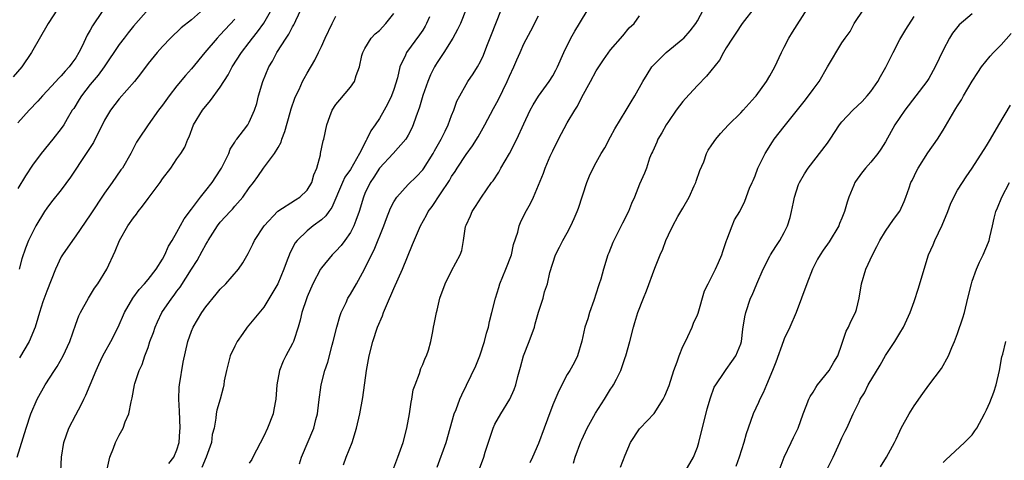
# Model space of a CAD drawing. Units: inches. Extents: x 2626159 to 2628000, y 1434000 to 1437000.
# Drawn here: x 2626681 to 2626817, y 1435189 to 1435250 of the extents above; entities that cross this region are included whole.
import ezdxf

# ---------------------------------------------------------------- set-up
doc = ezdxf.new("R2010")
doc.units = ezdxf.units.IN
doc.header["$MEASUREMENT"] = 0
doc.layers.add('LD26251434_2ft', color=207, linetype='Continuous')

msp = doc.modelspace()

# ---------------------------------------------------------------- linework, layer by layer
at = {"layer": 'LD26251434_2ft'}
for points, elevation in [([(2626686.46, 1435251), (2626685.17, 1435249), (2626682.89, 1435245), (2626681.53, 1435243), (2626680.37, 1435241.63)], 10140), ([(2626680.88, 1435189), (2626682.14, 1435193), (2626682.81, 1435195), (2626683.67, 1435197), (2626684.78, 1435199), (2626686.08, 1435201), (2626686.45, 1435201.55), (2626687.28, 1435203), (2626688.19, 1435205), (2626689, 1435207.39), (2626689.44, 1435208.56), (2626689.65, 1435209), (2626690.76, 1435211), (2626691.62, 1435212.38), (2626692.06, 1435213), (2626693.31, 1435215), (2626694.48, 1435217.52), (2626695.07, 1435219), (2626696.23, 1435221), (2626697, 1435222.11), (2626697.39, 1435222.61), (2626697.63, 1435223), (2626698.26, 1435223.74), (2626699, 1435224.8), (2626700.66, 1435227), (2626701, 1435227.51), (2626702.18, 1435229), (2626703, 1435230.28), (2626703.54, 1435231), (2626704.1, 1435231.9), (2626704.5, 1435233), (2626704.69, 1435233.32), (2626705.31, 1435235), (2626706.55, 1435237), (2626707.66, 1435238.34), (2626709, 1435240.22), (2626710.08, 1435241.92), (2626710.63, 1435243), (2626711.93, 1435245), (2626713, 1435246.38), (2626713.45, 1435247), (2626714.15, 1435247.85), (2626715, 1435249.08), (2626716.12, 1435251)], 10130), ([(2626699.06, 1435251), (2626697, 1435248.63), (2626696.26, 1435247.74), (2626695.68, 1435247), (2626695, 1435246.1), (2626692.92, 1435243), (2626692.12, 1435241.88), (2626691, 1435240.56), (2626689.78, 1435239), (2626689.5, 1435238.5), (2626688.73, 1435237.27), (2626688.53, 1435237), (2626687.82, 1435235.82), (2626687.35, 1435235), (2626687, 1435234.48), (2626685.84, 1435233), (2626684.23, 1435231), (2626683, 1435229.39), (2626682.05, 1435227.95), (2626681, 1435226.16)], 10136), ([(2626692.68, 1435250.68), (2626691.32, 1435248.68), (2626691, 1435248.09), (2626690.59, 1435247.41), (2626689.89, 1435245.89), (2626689.45, 1435245), (2626689, 1435244.25), (2626688.46, 1435243.54), (2626688.11, 1435243), (2626687.56, 1435242.44), (2626687, 1435241.75), (2626686.61, 1435241.39), (2626686.27, 1435241), (2626684.4, 1435239), (2626683.75, 1435238.25), (2626682.55, 1435237), (2626681, 1435235.25)], 10138), ([(2626706.69, 1435251), (2626705, 1435249.53), (2626703.59, 1435248.41), (2626702.12, 1435247), (2626701, 1435245.84), (2626700.26, 1435245), (2626699, 1435243.46), (2626697.95, 1435242.05), (2626697.11, 1435241), (2626695, 1435238.57), (2626693.79, 1435237), (2626693, 1435235.65), (2626691.44, 1435232.56), (2626690.44, 1435231), (2626688.27, 1435227.73), (2626687, 1435226), (2626685.67, 1435224.33), (2626685, 1435223.47), (2626684.68, 1435223), (2626683.48, 1435221), (2626683, 1435220.08), (2626682.49, 1435219), (2626682.06, 1435217.94), (2626681.56, 1435216.44), (2626681.17, 1435215)], 10134), ([(2626686.93, 1435187.07), (2626687.04, 1435189), (2626687.37, 1435191), (2626688.07, 1435193), (2626689, 1435194.83), (2626689.76, 1435196.24), (2626690.11, 1435197), (2626690.41, 1435197.59), (2626690.98, 1435199), (2626691.83, 1435201), (2626692.2, 1435201.8), (2626692.77, 1435203), (2626693, 1435203.45), (2626693.85, 1435205), (2626694.85, 1435207), (2626695.75, 1435209), (2626696.89, 1435211), (2626697.79, 1435212.21), (2626698.53, 1435213), (2626699, 1435213.56), (2626700.15, 1435215), (2626701, 1435216.38), (2626701.34, 1435217), (2626701.82, 1435218.18), (2626702.33, 1435219), (2626703, 1435220.14), (2626704, 1435222), (2626705, 1435223.3), (2626706.25, 1435225), (2626707, 1435225.89), (2626707.86, 1435227), (2626709, 1435228.7), (2626709.18, 1435229), (2626710.16, 1435231), (2626710.37, 1435231.63), (2626711, 1435232.61), (2626711.14, 1435232.86), (2626711.28, 1435233), (2626712.2, 1435234.2), (2626712.79, 1435235), (2626713, 1435235.36), (2626713.71, 1435237), (2626714.04, 1435237.96), (2626714.28, 1435239), (2626714.88, 1435241), (2626715.73, 1435243), (2626716.21, 1435243.79), (2626716.84, 1435245), (2626718.11, 1435247), (2626718.47, 1435247.53), (2626719, 1435248.56), (2626719.17, 1435248.83), (2626719.26, 1435249), (2626719.45, 1435249.45), (2626720.18, 1435251)], 10128), ([(2626743.02, 1435251), (2626742.23, 1435249), (2626741.83, 1435248.17), (2626741.17, 1435247), (2626739.91, 1435245), (2626739, 1435243.63), (2626738.76, 1435243.24), (2626738.62, 1435243), (2626738.08, 1435241.92), (2626737.69, 1435241), (2626737, 1435239.04), (2626736.55, 1435237.45), (2626736.03, 1435236.03), (2626735.7, 1435235), (2626735.49, 1435234.51), (2626735, 1435233.56), (2626734.67, 1435233), (2626732.9, 1435231), (2626731, 1435228.97), (2626730.25, 1435227.75), (2626729.74, 1435227), (2626729, 1435225.49), (2626728.79, 1435225), (2626728.19, 1435223), (2626727.73, 1435221.73), (2626727.49, 1435221), (2626727, 1435220.09), (2626726.23, 1435219), (2626725.71, 1435218.29), (2626725, 1435217.52), (2626724.47, 1435217), (2626723, 1435215.21), (2626722.86, 1435215), (2626721.81, 1435213), (2626721, 1435211.16), (2626720.91, 1435210.91), (2626720.29, 1435209), (2626720.06, 1435207.94), (2626719.77, 1435207), (2626719.16, 1435205.16), (2626719.12, 1435205), (2626719, 1435204.72), (2626718.05, 1435203), (2626717.71, 1435202.29), (2626717.2, 1435201), (2626716.84, 1435199), (2626716.68, 1435197), (2626716.42, 1435195.58), (2626716.3, 1435195), (2626715.52, 1435193), (2626715, 1435191.92), (2626713.48, 1435189), (2626713.34, 1435188.66), (2626713, 1435188.14)], 10120), ([(2626719.94, 1435188.06), (2626720.23, 1435189), (2626721.94, 1435193), (2626722.21, 1435194.21), (2626722.43, 1435195), (2626722.62, 1435196.62), (2626722.96, 1435199), (2626723.46, 1435201), (2626723.87, 1435202.13), (2626724.47, 1435204.47), (2626724.62, 1435205), (2626725.11, 1435207), (2626725.52, 1435208.48), (2626725.71, 1435209), (2626726.39, 1435210.39), (2626726.66, 1435211), (2626727, 1435211.55), (2626727.84, 1435213), (2626728.97, 1435215.03), (2626729.92, 1435217), (2626730.3, 1435217.7), (2626731.61, 1435221), (2626731.98, 1435222.02), (2626732.54, 1435223.46), (2626733, 1435224.34), (2626733.4, 1435225), (2626735, 1435226.72), (2626736.15, 1435227.85), (2626737, 1435228.75), (2626737.11, 1435228.89), (2626738.43, 1435231), (2626738.62, 1435231.38), (2626739.55, 1435233), (2626740.11, 1435234.11), (2626740.53, 1435235), (2626741, 1435236.29), (2626741.3, 1435237), (2626741.74, 1435238.26), (2626742.12, 1435239), (2626743, 1435240.59), (2626743.25, 1435241), (2626743.97, 1435242.03), (2626744.57, 1435243), (2626745, 1435243.76), (2626745.39, 1435244.61), (2626745.87, 1435245.87), (2626746.52, 1435247.48), (2626747.1, 1435249), (2626747.9, 1435251)], 10118), ([(2626733, 1435187.52), (2626733.4, 1435188.6), (2626733.57, 1435189), (2626734.28, 1435191), (2626734.79, 1435193), (2626735.16, 1435195), (2626735.39, 1435196.61), (2626735.48, 1435197), (2626735.7, 1435198.3), (2626735.94, 1435199), (2626736.56, 1435200.56), (2626736.75, 1435201.25), (2626737, 1435201.81), (2626737.32, 1435202.68), (2626737.52, 1435203), (2626737.8, 1435203.8), (2626738.13, 1435205), (2626738.39, 1435206.39), (2626738.49, 1435207), (2626738.59, 1435207.41), (2626738.9, 1435209), (2626739, 1435209.34), (2626739.39, 1435211), (2626740.09, 1435213), (2626741, 1435214.78), (2626742.2, 1435217), (2626742.41, 1435217.59), (2626742.65, 1435219), (2626742.94, 1435220.94), (2626743, 1435221.1), (2626743.61, 1435222.39), (2626743.82, 1435223), (2626744.32, 1435223.68), (2626745.11, 1435225), (2626746.53, 1435227), (2626746.74, 1435227.26), (2626747.54, 1435228.46), (2626747.83, 1435229), (2626748.99, 1435231.01), (2626750.04, 1435233), (2626751, 1435235.15), (2626751.85, 1435237), (2626752.26, 1435237.74), (2626753.04, 1435238.96), (2626754.49, 1435241), (2626755, 1435241.78), (2626755.43, 1435242.57), (2626755.64, 1435243), (2626756.54, 1435245), (2626757.51, 1435247), (2626758.04, 1435247.96), (2626758.68, 1435249), (2626759.87, 1435251)], 10114), ([(2626744.73, 1435187), (2626745.47, 1435189), (2626745.66, 1435189.66), (2626746.74, 1435193), (2626747, 1435193.55), (2626747.79, 1435195), (2626749.03, 1435197), (2626749.64, 1435198.36), (2626749.88, 1435199), (2626750.16, 1435200.16), (2626750.54, 1435201.46), (2626750.95, 1435203), (2626751.74, 1435205), (2626752.46, 1435207), (2626752.55, 1435207.45), (2626753, 1435209.06), (2626753.66, 1435211), (2626753.87, 1435211.87), (2626754.25, 1435213), (2626754.57, 1435214.57), (2626755.35, 1435217), (2626755.93, 1435218.07), (2626756.4, 1435219), (2626757, 1435220.02), (2626757.51, 1435221), (2626757.97, 1435222.03), (2626758.36, 1435223), (2626758.53, 1435223.47), (2626759.72, 1435227), (2626760.07, 1435227.93), (2626760.56, 1435229), (2626761, 1435229.76), (2626761.67, 1435231), (2626762.18, 1435231.82), (2626763, 1435233.31), (2626763.58, 1435234.42), (2626765.14, 1435237), (2626765.83, 1435238.17), (2626766.36, 1435239), (2626767.45, 1435241), (2626768.03, 1435241.97), (2626768.7, 1435243), (2626769, 1435243.36), (2626770.66, 1435245), (2626773, 1435246.88), (2626773.12, 1435247), (2626774, 1435248), (2626774.76, 1435249), (2626775, 1435249.39), (2626776.27, 1435251.73)], 10110), ([(2626783, 1435251.31), (2626781.18, 1435249), (2626780.33, 1435247.67), (2626779.85, 1435247), (2626779, 1435245.64), (2626778.62, 1435245), (2626778.06, 1435243.94), (2626776.28, 1435241.72), (2626775, 1435240.45), (2626773.36, 1435238.64), (2626773, 1435238.21), (2626772.08, 1435237), (2626771, 1435235.46), (2626770.7, 1435235), (2626770.1, 1435233.9), (2626769.53, 1435233), (2626769.4, 1435232.6), (2626769, 1435231.78), (2626768.77, 1435231.23), (2626768.64, 1435231), (2626768.37, 1435230.37), (2626767.94, 1435229), (2626767.68, 1435228.32), (2626767, 1435226.79), (2626766.31, 1435225), (2626765.89, 1435224.11), (2626765.47, 1435223), (2626764.63, 1435221.37), (2626764.47, 1435221), (2626763.92, 1435219.92), (2626763.43, 1435219), (2626763.29, 1435218.71), (2626762.73, 1435217.27), (2626762.62, 1435217), (2626762.02, 1435215), (2626761.64, 1435213.64), (2626761.43, 1435213), (2626761.31, 1435212.69), (2626760.66, 1435210.66), (2626760.09, 1435209), (2626759.85, 1435208.15), (2626759.44, 1435207), (2626759, 1435205.03), (2626758.42, 1435203), (2626757.95, 1435202.05), (2626757.37, 1435201), (2626757, 1435200.42), (2626755.81, 1435198.19), (2626755, 1435196.22), (2626754.26, 1435194.26), (2626753.81, 1435193), (2626753, 1435190.86), (2626752.18, 1435189), (2626751.81, 1435188.19)], 10108), ([(2626757.85, 1435188.15), (2626758.1, 1435189), (2626758.88, 1435191.12), (2626759, 1435191.37), (2626759.77, 1435193), (2626760.92, 1435195.08), (2626762.14, 1435197), (2626763, 1435198.41), (2626763.25, 1435198.75), (2626763.4, 1435199), (2626763.79, 1435199.79), (2626764.42, 1435201), (2626765, 1435202.8), (2626765.08, 1435203), (2626765.63, 1435205), (2626766.14, 1435207), (2626766.35, 1435207.65), (2626766.77, 1435209), (2626767.54, 1435211), (2626767.98, 1435212.02), (2626769.13, 1435215.13), (2626769.84, 1435217), (2626770.21, 1435217.79), (2626770.65, 1435219), (2626771, 1435219.77), (2626771.61, 1435221), (2626772.3, 1435222.3), (2626772.7, 1435223), (2626773, 1435223.47), (2626773.84, 1435225), (2626774.55, 1435226.55), (2626774.78, 1435227), (2626774.83, 1435227.17), (2626775.35, 1435228.65), (2626775.89, 1435229.89), (2626776.28, 1435231), (2626776.51, 1435231.49), (2626777, 1435232.24), (2626777.54, 1435233), (2626778.19, 1435233.81), (2626779.29, 1435235), (2626781, 1435236.67), (2626781.32, 1435237), (2626783, 1435238.86), (2626783.12, 1435239), (2626784.55, 1435241), (2626785, 1435241.75), (2626785.7, 1435243), (2626786.63, 1435245), (2626787, 1435245.74), (2626787.66, 1435247), (2626788.17, 1435247.83), (2626790.17, 1435251)], 10106), ([(2626764.38, 1435187.62), (2626765, 1435189.26), (2626765.76, 1435191), (2626767, 1435192.91), (2626767.06, 1435193), (2626769, 1435195.03), (2626770.28, 1435197), (2626770.51, 1435197.49), (2626771.08, 1435198.92), (2626771.72, 1435201), (2626772.18, 1435202.18), (2626772.46, 1435203), (2626773, 1435204.29), (2626773.33, 1435205), (2626773.68, 1435205.68), (2626774.28, 1435207), (2626774.48, 1435207.52), (2626775, 1435208.68), (2626775.09, 1435208.91), (2626776, 1435212), (2626776.48, 1435213), (2626777.52, 1435215), (2626777.93, 1435215.93), (2626778.38, 1435217), (2626778.52, 1435217.48), (2626779.03, 1435218.97), (2626779.08, 1435219.08), (2626779.8, 1435221), (2626780.14, 1435221.86), (2626780.85, 1435223), (2626781.56, 1435224.44), (2626782.22, 1435226.22), (2626782.56, 1435227), (2626782.71, 1435227.29), (2626783, 1435227.94), (2626783.38, 1435229), (2626784.35, 1435231), (2626785.37, 1435232.63), (2626785.62, 1435233), (2626787, 1435234.78), (2626789.79, 1435238.21), (2626790.39, 1435239), (2626791, 1435239.88), (2626791.83, 1435241), (2626793, 1435243.03), (2626795, 1435246.34), (2626795.42, 1435247), (2626796.11, 1435247.89), (2626796.69, 1435249), (2626798.01, 1435251)], 10104), ([(2626711, 1435249.63), (2626709, 1435247.43), (2626708.59, 1435247), (2626706.87, 1435245), (2626705, 1435242.76), (2626704.18, 1435241.82), (2626703, 1435240.4), (2626701.93, 1435239), (2626701, 1435237.71), (2626700.45, 1435237), (2626699.02, 1435235), (2626697.68, 1435233), (2626697.43, 1435232.57), (2626696.62, 1435231), (2626695.46, 1435229), (2626695.26, 1435228.74), (2626694.06, 1435227), (2626693, 1435225.53), (2626691, 1435222.53), (2626689, 1435219.62), (2626688.54, 1435219), (2626687.17, 1435217), (2626687, 1435216.71), (2626686.2, 1435215), (2626685, 1435211.99), (2626684.47, 1435210.47), (2626683.99, 1435209), (2626683.77, 1435208.23), (2626683.38, 1435207), (2626682.57, 1435205), (2626681.24, 1435202.76)], 10132), ([(2626693.34, 1435187.34), (2626693.73, 1435189), (2626694.23, 1435190.23), (2626694.5, 1435191), (2626695, 1435192.02), (2626695.55, 1435193), (2626695.86, 1435193.86), (2626696.37, 1435195), (2626696.65, 1435196.65), (2626696.81, 1435197.19), (2626697.12, 1435199), (2626697.17, 1435199.17), (2626697.79, 1435201), (2626698.2, 1435201.8), (2626698.56, 1435203), (2626699, 1435204.18), (2626699.27, 1435205), (2626699.75, 1435206.25), (2626700, 1435207), (2626700.3, 1435207.7), (2626700.93, 1435209), (2626702.28, 1435211), (2626702.6, 1435211.4), (2626703, 1435211.96), (2626703.46, 1435212.54), (2626705, 1435215.01), (2626705.8, 1435216.2), (2626706.51, 1435217.49), (2626707, 1435218.44), (2626707.22, 1435218.78), (2626707.34, 1435219), (2626708.6, 1435221), (2626709, 1435221.52), (2626709.72, 1435222.28), (2626710.37, 1435223), (2626710.68, 1435223.32), (2626711, 1435223.71), (2626712.13, 1435225), (2626713, 1435226.25), (2626713.59, 1435227), (2626714.18, 1435227.82), (2626714.99, 1435229), (2626716.49, 1435231), (2626717, 1435231.83), (2626717.42, 1435232.58), (2626717.52, 1435233), (2626717.95, 1435234.05), (2626718.68, 1435236.68), (2626718.81, 1435237.19), (2626719.3, 1435238.7), (2626719.44, 1435239), (2626719.89, 1435239.89), (2626720.39, 1435241), (2626720.59, 1435241.41), (2626721, 1435242.13), (2626722.07, 1435243.93), (2626722.58, 1435245), (2626723, 1435245.83), (2626723.53, 1435247), (2626724.47, 1435249), (2626725, 1435250.02)], 10126), ([(2626701.9, 1435188.1), (2626702.59, 1435189), (2626703, 1435190.01), (2626703.29, 1435191), (2626703.42, 1435192.58), (2626703.44, 1435193), (2626703.36, 1435195.36), (2626703.26, 1435197), (2626703.32, 1435198.68), (2626703.36, 1435199), (2626703.88, 1435202.12), (2626704.49, 1435205), (2626705, 1435206.42), (2626705.23, 1435207), (2626706.43, 1435209), (2626707, 1435209.79), (2626708.43, 1435211.57), (2626709, 1435212.23), (2626709.77, 1435213), (2626711.51, 1435215), (2626712.11, 1435215.89), (2626712.84, 1435217.16), (2626713, 1435217.46), (2626713.51, 1435218.49), (2626713.74, 1435219), (2626715.06, 1435221), (2626716.95, 1435223.05), (2626719.41, 1435224.59), (2626720.02, 1435225), (2626721, 1435225.96), (2626721.65, 1435227), (2626721.94, 1435228.06), (2626722.35, 1435229), (2626722.86, 1435230.86), (2626722.88, 1435231), (2626723.24, 1435232.76), (2626723.33, 1435233), (2626723.74, 1435235), (2626724.15, 1435236.15), (2626724.48, 1435237), (2626725, 1435237.81), (2626725.53, 1435238.47), (2626727, 1435240.21), (2626727.58, 1435241), (2626727.8, 1435241.8), (2626728.26, 1435243), (2626728.6, 1435244.6), (2626728.7, 1435245), (2626729, 1435245.56), (2626729.88, 1435247), (2626730.42, 1435247.58), (2626731, 1435248.06), (2626731.89, 1435249), (2626733, 1435250.38)], 10124), ([(2626737.93, 1435249.93), (2626737.54, 1435249), (2626737.35, 1435248.65), (2626737, 1435248.08), (2626736.56, 1435247.44), (2626734.76, 1435245), (2626734.61, 1435244.61), (2626733.85, 1435243), (2626733.51, 1435241.51), (2626733, 1435239.88), (2626732.7, 1435239), (2626732.15, 1435237.85), (2626731.69, 1435237), (2626731, 1435235.87), (2626730.41, 1435235), (2626729.82, 1435234.18), (2626729.29, 1435233), (2626729.17, 1435232.83), (2626728.26, 1435231), (2626727, 1435228.83), (2626726.25, 1435227.75), (2626725.89, 1435227), (2626724.43, 1435223.57), (2626724, 1435223), (2626723.61, 1435222.39), (2626723, 1435221.84), (2626721.85, 1435221), (2626721, 1435220.33), (2626719.62, 1435219), (2626719.35, 1435218.65), (2626718.68, 1435217.32), (2626718.1, 1435215.9), (2626717.79, 1435215), (2626716.95, 1435213), (2626715, 1435209.74), (2626712.71, 1435207), (2626712.11, 1435206.11), (2626711.32, 1435205), (2626711, 1435204.35), (2626710.38, 1435203), (2626709.84, 1435201), (2626709.55, 1435199.55), (2626709.47, 1435199), (2626709.4, 1435198.6), (2626708.96, 1435197), (2626708.51, 1435195.49), (2626708.43, 1435195), (2626708.4, 1435194.4), (2626708.13, 1435193), (2626707.89, 1435192.11), (2626707.78, 1435191), (2626707.04, 1435189), (2626706.43, 1435187.57)], 10122), ([(2626726.05, 1435187.95), (2626726.43, 1435189), (2626727.22, 1435191), (2626727.85, 1435193), (2626728.31, 1435195), (2626728.73, 1435197.27), (2626729.22, 1435201), (2626729.6, 1435203), (2626730.11, 1435205), (2626730.76, 1435207), (2626731.45, 1435208.55), (2626731.59, 1435209), (2626731.97, 1435209.97), (2626733, 1435212.34), (2626734.19, 1435215), (2626735.58, 1435218.42), (2626736.69, 1435221), (2626737.51, 1435222.49), (2626737.77, 1435223), (2626738.3, 1435223.7), (2626739.46, 1435225.46), (2626740.71, 1435227.29), (2626741, 1435227.82), (2626741.48, 1435228.52), (2626741.78, 1435229), (2626743, 1435230.87), (2626743.91, 1435232.09), (2626744.67, 1435233.33), (2626745.59, 1435235), (2626746.77, 1435237.23), (2626747.5, 1435238.5), (2626748.7, 1435241), (2626749, 1435241.71), (2626749.61, 1435243), (2626750.01, 1435243.99), (2626750.49, 1435245), (2626751, 1435246.19), (2626751.98, 1435248.02), (2626753, 1435250.08)], 10116), ([(2626739, 1435187.59), (2626740.23, 1435191), (2626741.35, 1435195), (2626741.61, 1435195.61), (2626742.13, 1435197), (2626742.4, 1435197.6), (2626744.37, 1435201.63), (2626744.89, 1435203), (2626745.54, 1435205), (2626745.83, 1435206.17), (2626746.1, 1435207), (2626746.24, 1435207.76), (2626746.58, 1435209), (2626747.07, 1435211), (2626747.54, 1435212.46), (2626747.69, 1435213), (2626748.51, 1435215), (2626749.26, 1435217), (2626749.58, 1435218.42), (2626750.14, 1435220.14), (2626750.34, 1435221), (2626750.52, 1435221.48), (2626751.19, 1435222.81), (2626751.9, 1435224.1), (2626752.32, 1435225), (2626753.71, 1435228.29), (2626753.96, 1435229), (2626754.65, 1435230.65), (2626755, 1435231.4), (2626755.79, 1435233), (2626757, 1435235.28), (2626758.03, 1435237), (2626758.42, 1435237.58), (2626759, 1435238.8), (2626760.22, 1435241), (2626761, 1435242.46), (2626762, 1435244), (2626763, 1435245.35), (2626764.69, 1435247.31), (2626765.58, 1435248.42), (2626766.25, 1435249), (2626767, 1435250.06)], 10112), ([(2626773.3, 1435187), (2626774.46, 1435189), (2626775, 1435190.38), (2626775.2, 1435191), (2626776.33, 1435195.67), (2626776.81, 1435197.19), (2626777.33, 1435198.67), (2626777.53, 1435199), (2626778.72, 1435200.72), (2626778.89, 1435201), (2626779, 1435201.13), (2626779.75, 1435202.25), (2626780.31, 1435203), (2626781, 1435204.66), (2626781.09, 1435205), (2626781.3, 1435206.7), (2626781.58, 1435208.42), (2626781.71, 1435209), (2626782.36, 1435211), (2626782.57, 1435211.43), (2626783.21, 1435213), (2626784.09, 1435215), (2626785, 1435216.79), (2626785.11, 1435217), (2626785.86, 1435218.14), (2626786.4, 1435219), (2626787, 1435220.07), (2626787.47, 1435221), (2626787.82, 1435222.18), (2626788.03, 1435223), (2626788.3, 1435224.3), (2626788.42, 1435225), (2626789, 1435226.72), (2626789.12, 1435227), (2626789.81, 1435228.19), (2626790.33, 1435229), (2626793, 1435232.47), (2626793.37, 1435233), (2626794.67, 1435235), (2626795, 1435235.42), (2626796.48, 1435237), (2626797.77, 1435238.23), (2626798.49, 1435239), (2626799, 1435239.59), (2626799.95, 1435241), (2626800.34, 1435241.66), (2626801.05, 1435242.95), (2626802.06, 1435245), (2626803, 1435246.78), (2626803.81, 1435248.19), (2626805, 1435249.99)], 10102), ([(2626813, 1435250.37), (2626811.19, 1435248.81), (2626810.3, 1435247.7), (2626809.87, 1435247), (2626809, 1435245.32), (2626807.87, 1435243), (2626807, 1435241.42), (2626806.73, 1435241), (2626803.71, 1435237), (2626803, 1435235.99), (2626802.33, 1435235), (2626801, 1435232.63), (2626800.38, 1435231.62), (2626799.94, 1435231), (2626799, 1435229.84), (2626798.26, 1435229), (2626797.68, 1435228.32), (2626796.86, 1435227.14), (2626796.78, 1435227), (2626796.65, 1435226.65), (2626795.96, 1435225), (2626795.7, 1435224.3), (2626795.36, 1435223), (2626795, 1435222.06), (2626794.67, 1435221.33), (2626794.55, 1435221), (2626793.21, 1435218.79), (2626792.38, 1435217.62), (2626791.97, 1435217), (2626791.61, 1435216.39), (2626790.91, 1435215), (2626790.12, 1435213), (2626789.41, 1435211), (2626788.65, 1435209), (2626787.77, 1435207), (2626787, 1435205.36), (2626786.89, 1435205.11), (2626785.85, 1435202.15), (2626785.39, 1435201), (2626784.54, 1435199), (2626784.1, 1435197.9), (2626783.63, 1435197), (2626783.45, 1435196.55), (2626782.73, 1435195), (2626782.01, 1435193), (2626781.76, 1435192.24), (2626781.41, 1435191), (2626780.78, 1435189), (2626780.31, 1435187.69)], 10100), ([(2626786.47, 1435187.53), (2626787, 1435189), (2626787.98, 1435191), (2626788.3, 1435191.7), (2626788.95, 1435193), (2626789.64, 1435195), (2626790.06, 1435196.06), (2626790.41, 1435197), (2626790.6, 1435197.4), (2626791, 1435198.01), (2626791.36, 1435198.64), (2626791.63, 1435199), (2626793.24, 1435201), (2626793.87, 1435202.13), (2626794.41, 1435203), (2626795, 1435204.61), (2626795.59, 1435206.41), (2626795.91, 1435207), (2626796.22, 1435207.78), (2626796.87, 1435209), (2626797, 1435209.45), (2626797.37, 1435211), (2626797.69, 1435213), (2626798.31, 1435215), (2626799.22, 1435217), (2626799.83, 1435218.17), (2626800.24, 1435219), (2626801, 1435220.26), (2626802.12, 1435221.88), (2626803, 1435223.05), (2626803.61, 1435224.39), (2626803.84, 1435225), (2626804.27, 1435226.27), (2626804.54, 1435227), (2626804.71, 1435227.29), (2626805.34, 1435228.66), (2626805.52, 1435229), (2626806.88, 1435231.12), (2626808.2, 1435233), (2626809, 1435234.27), (2626810.61, 1435237), (2626810.77, 1435237.23), (2626811, 1435237.63), (2626811.54, 1435238.46), (2626811.83, 1435239), (2626813, 1435241.03), (2626813.77, 1435242.23), (2626814.32, 1435243), (2626815.49, 1435244.51), (2626815.95, 1435245), (2626817, 1435246.05), (2626818.39, 1435247.61)], 10098), ([(2626792.58, 1435186.58), (2626793.78, 1435189), (2626794.72, 1435191), (2626795, 1435191.66), (2626795.42, 1435192.58), (2626795.65, 1435193), (2626796.56, 1435195), (2626797.37, 1435196.63), (2626797.53, 1435197), (2626798.11, 1435197.89), (2626798.64, 1435199), (2626800.26, 1435201.74), (2626801, 1435203.06), (2626802.31, 1435205), (2626803, 1435206.16), (2626803.52, 1435207), (2626804.45, 1435209), (2626805, 1435210.55), (2626805.6, 1435212.4), (2626806.07, 1435214.07), (2626806.98, 1435217), (2626807.61, 1435218.39), (2626807.85, 1435219), (2626808.88, 1435221.12), (2626809.62, 1435223), (2626810, 1435224), (2626810.46, 1435225), (2626811, 1435225.94), (2626811.65, 1435227), (2626812.19, 1435227.81), (2626813.01, 1435229.01), (2626815, 1435232.08), (2626815.56, 1435233), (2626816.7, 1435235), (2626818.3, 1435237.7)], 10096), ([(2626800.33, 1435187.67), (2626801.17, 1435189), (2626802.27, 1435191), (2626802.51, 1435191.49), (2626803, 1435192.6), (2626803.2, 1435193), (2626804.31, 1435195), (2626805, 1435196.09), (2626806.2, 1435197.8), (2626807, 1435198.97), (2626808.75, 1435201.25), (2626809.74, 1435203), (2626810.19, 1435204.19), (2626810.57, 1435205), (2626811, 1435206.11), (2626811.72, 1435208.28), (2626811.93, 1435209), (2626812.43, 1435211), (2626812.9, 1435213), (2626813, 1435213.33), (2626813.59, 1435215), (2626814.03, 1435215.97), (2626814.53, 1435217), (2626815.27, 1435218.73), (2626815.36, 1435219), (2626815.44, 1435219.44), (2626815.84, 1435221), (2626816.06, 1435222.06), (2626816.3, 1435223), (2626816.52, 1435223.48), (2626817.09, 1435225), (2626818.15, 1435227)], 10094), ([(2626809, 1435188.25), (2626809.36, 1435188.64), (2626811.95, 1435191), (2626813, 1435192.09), (2626813.38, 1435192.62), (2626813.64, 1435193), (2626814.72, 1435195), (2626815, 1435195.55), (2626815.45, 1435196.55), (2626816, 1435198), (2626816.31, 1435199), (2626816.79, 1435201), (2626817.13, 1435202.87), (2626817.23, 1435203.23), (2626817.65, 1435205)], 10092)]:
    msp.add_lwpolyline(points, dxfattribs=dict(at, elevation=elevation))

doc.saveas('drawing.dxf')
